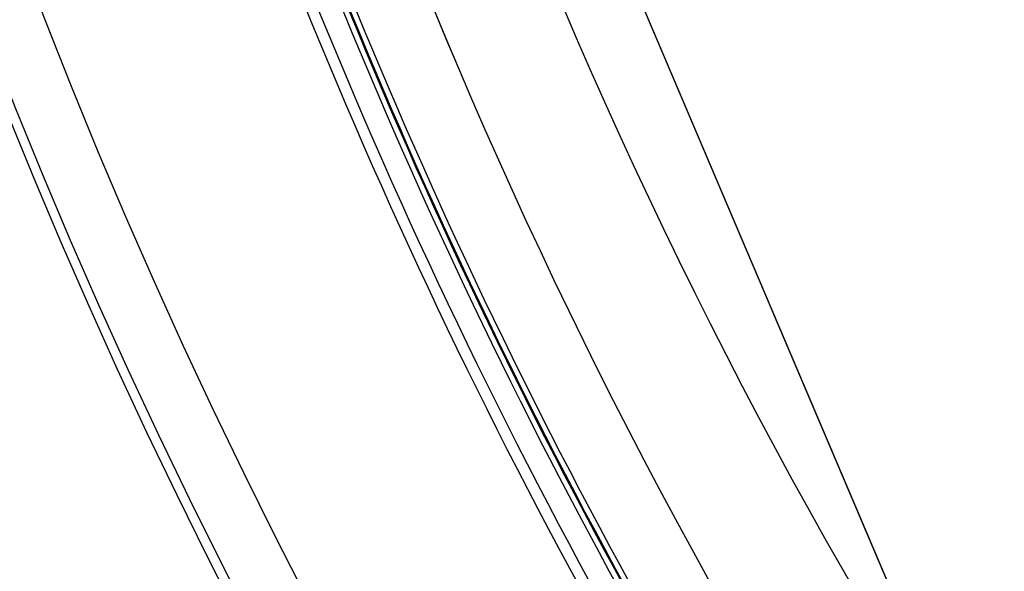
# Model space of a CAD drawing. Extents: x -6141 to 53825, y -7484 to 44938.
# Drawn here: x -3174 to -2470, y 4438 to 4832 of the extents above; entities that cross this region are included whole.
import ezdxf

# ---------------------------------------------------------------- set-up
doc = ezdxf.new("R2010")
doc.units = 0
doc.header["$LTSCALE"] = 1500
doc.layers.add('Ceiling Tiles', color=2, linetype='CONTINUOUS')
doc.layers.add('Walls', color=7, linetype='CONTINUOUS')

msp = doc.modelspace()

# ---------------------------------------------------------------- linework, layer by layer
at = {"layer": 'Ceiling Tiles'}
msp.add_arc((758.93, 6351.59), 3852.83, 163.09374, 257.99047, dxfattribs=at)
at = {"layer": 'Walls'}
msp.add_line((-2542.12, 4403.86), (-2933.75, 5324.6), dxfattribs=at)
msp.add_lwpolyline([(-264.64, 2583.14), (-245.83, 2659.42), (-1126, 3014.28), (-1925.53, 3615.86), (-2542.12, 4403.86), (-2933.75, 5324.6), (-3073.73, 6315.33), (-2964.51, 7261.19), (-2964.51, 7261.19), (-3033.97, 7278.2, 0.419592), (-264.64, 2583.14)], format="xyb", dxfattribs=at)
for centre, radius, start, end in [((758.93, 6351.59), 4872.83, 161.63357, 259.45673), ((758.93, 6351.59), 4872.83, 161.63357, 259.45673), ((758.93, 6351.59), 4622.83, 166.89015, 254.37563), ((758.93, 6351.59), 4622.83, 166.89015, 254.37563), ((758.93, 6351.59), 4242, 165.87086, 255.83023), ((758.93, 6351.59), 4242, 165.87086, 255.83023), ((758.93, 6351.59), 4199, 165.87107, 255.83003), ((758.93, 6351.59), 4199, 165.87107, 255.83003), ((758.93, 6351.59), 4248.83, 166.8906, 254.37569), ((758.93, 6351.59), 4248.83, 166.8906, 254.37569), ((655.59, 6290.18), 3819.55, 165.00872, 256.05881), ((758.93, 6351.59), 4023, 196.0426, 210.65823), ((758.93, 6351.59), 4023, 196.0426, 210.65823), ((758.93, 6351.59), 4015, 196.04363, 210.65792), ((758.93, 6351.59), 4015, 196.04363, 210.65792), ((758.93, 6351.59), 3999, 196.36633, 210.33451), ((758.93, 6351.59), 3999, 196.36633, 210.33451), ((758.93, 6351.59), 3995, 196.35261, 210.34859), ((758.93, 6351.59), 3995, 196.35261, 210.34859), ((758.93, 6351.59), 3994.24, 196.3527, 210.34849), ((758.93, 6351.59), 3994.24, 196.3527, 210.34849), ((758.93, 6351.59), 3990.24, 196.36767, 210.33359), ((758.93, 6351.59), 3990.24, 196.36767, 210.33359)]:
    msp.add_arc(centre, radius, start, end, dxfattribs=at)

doc.saveas('drawing.dxf')
